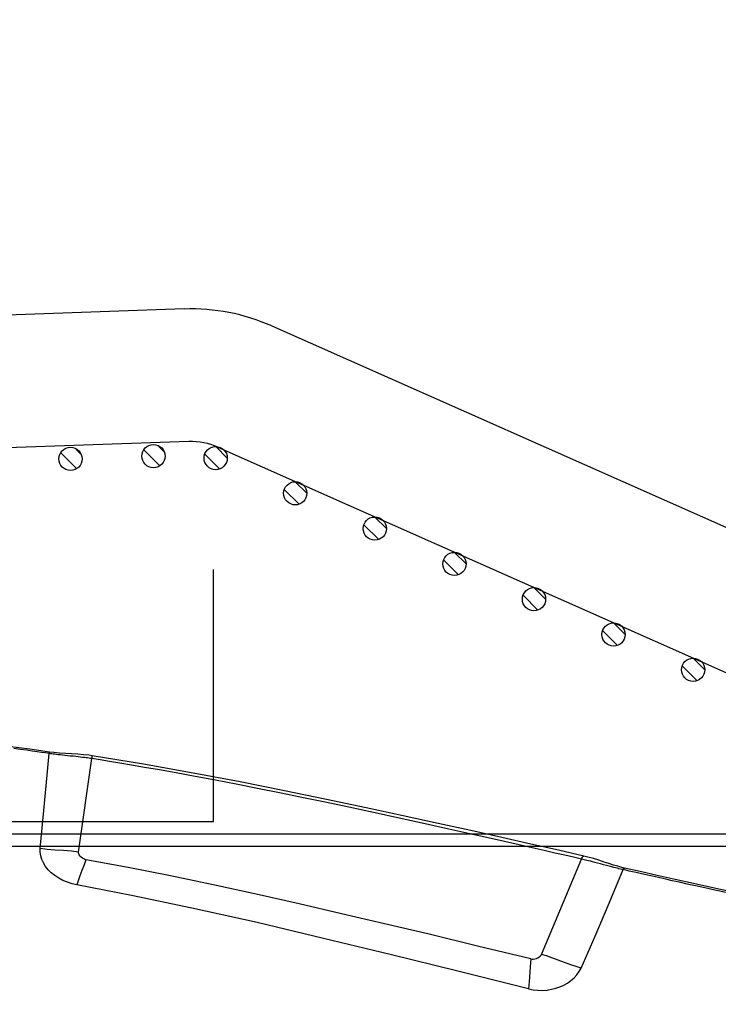
# Model space of a CAD drawing. Units: millimetres. Extents: x 9552 to 269904, y -14193 to 17302.
# Drawn here: x 252953 to 253038, y 13592 to 13711 of the extents above; entities that cross this region are included whole.
import ezdxf

# ---------------------------------------------------------------- set-up
doc = ezdxf.new("R2010")
doc.units = ezdxf.units.MM
for name, color, linetype in [('0139190_0GR_main_view_BL17', 7, 'Continuous'), ('CAMPITURE', 6, 'Continuous'), ('DISEGNO', 2, 'Continuous'), ('Q', 4, 'Continuous')]:
    doc.layers.add(name, color=color, linetype=linetype)
doc.styles.get("Standard").update_dxf_attribs({"font": 'txt.shx'})
doc.dimstyles.new('ISO-25', dxfattribs={"dimtxt": 2.5, "dimasz": 2.5, "dimexe": 1.25, "dimexo": 0.625, "dimtad": 1, "dimtxsty": 'Standard', "dimcen": 2.5, "dimadec": 0, "dimazin": 0, "dimtfac": 1, "dimtmove": 0, "dimatfit": 3, "dimfxl": 1, "dimarcsym": 0})

# ---------------------------------------------------------------- blocks, each defined once
blk = doc.blocks.new('*D102')
at = {"layer": 'Defpoints', "color": 0, "transparency": 16777216}
for p in [(264987.5, 13910.66), (251699.5, 13414.17), (264987.5, 13402.84)]:
    blk.add_point(p, dxfattribs=at)
at = {"layer": 'Q', "color": 0, "lineweight": -2, "transparency": 16777216}
for p, q in [((251699.5, 13426.67), (251699.5, 13935.66)), ((264987.5, 13415.34), (264987.5, 13935.66)), ((251749.5, 13910.66), (264937.5, 13910.66))]:
    blk.add_line(p, q, dxfattribs=at)
at = {"layer": 'Q', "color": 0, "transparency": 16777216}
for points in [[(251749.5, 13919), (251749.5, 13902.33), (251699.5, 13910.66)], [(264937.5, 13919), (264937.5, 13902.33), (264987.5, 13910.66)]]:
    blk.add_solid(points, dxfattribs=at)
at = {"layer": 'Q', "color": 0, "transparency": 16777216, "insert": (258343.5, 13948.16), "char_height": 50, "attachment_point": 5}
blk.add_mtext('13288', dxfattribs=at)
blk = doc.blocks.new('CONVOGLIATORE LATO')
for p, q in [((622, 190), (1479, 190)), ((622, 188.5), (1479, 188.5))]:
    blk.add_line(p, q)
blk = doc.blocks.new('griglia')
at = {"layer": 'CAMPITURE'}
h = blk.add_hatch(dxfattribs=at)
h.set_pattern_fill('ANSI31', color=256, scale=0.5, style=0)
h.set_pattern_definition([(45.00278, (-240.0601, -931.0791), (-1.1225865, 1.1224776), [])])
h.paths.add_polyline_path([(50.38, 212.49), (50.74, 213.36, 0.011573), (50.75, 213.43, 1), (47.95, 213.43, 0.686248)])
h = blk.add_hatch(dxfattribs=at)
h.set_pattern_fill('ANSI31', color=256, scale=0.5, style=0)
h.set_pattern_definition([(45.00278, (-239.7108, -941.083), (-1.1225865, 1.1224776), [])])
h.paths.add_polyline_path([(50.73, 202.48), (51.09, 203.36, 0.011573), (51.09, 203.42, 1), (48.29, 203.42, 0.686248)])
h = blk.add_hatch(dxfattribs=at)
h.set_pattern_fill('ANSI31', color=256, scale=0.5, style=0)
h.set_pattern_definition([(45, (-240.0084, -948.575), (-1.122532, 1.122532), [])])
h.paths.add_polyline_path([(50.49, 194.98), (50.85, 195.85, 0.011573), (50.85, 195.92, 1), (48.05, 195.92, 0.686248)])
h = blk.add_hatch(dxfattribs=at)
h.set_pattern_fill('ANSI31', color=256, scale=0.5, style=0)
h.set_pattern_definition([(45, (-244.2642, -958.1739), (-1.122532, 1.122532), [])])
h.paths.add_polyline_path([(46.23, 185.38), (46.6, 186.25, 0.011573), (46.6, 186.32, 1), (43.8, 186.32, 0.686248)])
h = blk.add_hatch(dxfattribs=at)
h.set_pattern_fill('ANSI31', color=256, scale=0.5, style=0)
h.set_pattern_definition([(45, (-248.52, -967.7728), (-1.122532, 1.122532), [])])
h.paths.add_polyline_path([(41.98, 175.78), (42.34, 176.65, 0.011573), (42.34, 176.72, 1), (39.54, 176.72, 0.686248)])
h = blk.add_hatch(dxfattribs=at)
h.set_pattern_fill('ANSI31', color=256, scale=0.5, style=0)
h.set_pattern_definition([(45, (-252.7758, -977.3716), (-1.122532, 1.122532), [])])
h.paths.add_polyline_path([(37.72, 166.18), (38.08, 167.05, 0.011573), (38.08, 167.12, 1), (35.28, 167.12, 0.686248)])
h = blk.add_hatch(dxfattribs=at)
h.set_pattern_fill('ANSI31', color=256, scale=0.5, style=0)
h.set_pattern_definition([(45, (-257.0316, -986.9705), (-1.122532, 1.122532), [])])
h.paths.add_polyline_path([(33.47, 156.58), (33.83, 157.46, 0.011573), (33.83, 157.52, 1), (31.03, 157.52, 0.686248)])
h = blk.add_hatch(dxfattribs=at)
h.set_pattern_fill('ANSI31', color=256, scale=0.5, style=0)
h.set_pattern_definition([(45, (-261.2875, -996.5693), (-1.122532, 1.122532), [])])
h.paths.add_polyline_path([(29.21, 146.98), (29.57, 147.86, 0.011573), (29.57, 147.92, 1), (26.77, 147.92, 0.686248)])
h = blk.add_hatch(dxfattribs=at)
h.set_pattern_fill('ANSI31', color=256, scale=0.5, style=0)
h.set_pattern_definition([(45, (-265.5433, -1006.1682), (-1.122532, 1.122532), [])])
h.paths.add_polyline_path([(24.96, 137.38), (25.32, 138.26, 0.011573), (25.32, 138.32, 1), (22.52, 138.32, 0.686248)])
at = {"layer": 'DISEGNO'}
for p, q in [((67.43, 199.72), (60.35, 402.5)), ((51.44, 199.16), (44.42, 399.94)), ((50.75, 195.64), (4.63, 91.59)), ((65.38, 189.15), (12.55, 69.99))]:
    blk.add_line(p, q, dxfattribs=at)
for centre in [(49.35, 213.43), (49.69, 203.42), (49.45, 195.92), (45.2, 186.32), (40.94, 176.72), (36.68, 167.12), (32.43, 157.52), (28.17, 147.92), (23.92, 138.32)]:
    blk.add_circle(centre, 1.4, dxfattribs=at)
for radius in [24, 8]:
    blk.add_arc((43.44, 198.88), radius, 336.0919, 2, dxfattribs=at)
blk = doc.blocks.new('0139190_0GR_MAIN_VIEW_BL17', base_point=(46.68, 89.853))
at = {"layer": '0139190_0GR_main_view_BL17', "color": 7, "linetype": 'Continuous'}
for p, q in [((33.003, 107.214), (33.003, 107.214)), ((32.656, 106.039), (32.656, 106.039)), ((34.245, 105.341), (32.744, 105.97)), ((35.506, 104.812), (34.245, 105.341)), ((29.752, 91.806), (29.752, 91.806)), ((32.539, 91.412), (29.835, 91.796)), ((29.647, 90.564), (29.647, 90.564)), ((29.688, 90.563), (29.688, 90.559))]:
    blk.add_line(p, q, dxfattribs=at)
at = {"layer": '0139190_0GR_main_view_BL17', "color": 4, "linetype": 'Continuous'}
blk.add_line((29.648, 90.568), (29.647, 90.564), dxfattribs=at)
for points in [[(35.279, 118.607), (35.141, 117.73), (34.993, 116.851), (34.844, 116.007), (34.693, 115.195), (34.543, 114.414), (34.395, 113.665), (34.249, 112.944), (34.106, 112.253), (33.966, 111.59), (33.83, 110.956), (33.699, 110.35), (33.572, 109.77), (33.45, 109.214), (33.331, 108.679), (33.216, 108.164), (33.104, 107.665), (33.003, 107.214)], [(33.003, 107.214), (32.985, 107.137), (32.953, 107.02), (32.916, 106.895), (32.875, 106.763), (32.829, 106.624), (32.78, 106.475), (32.73, 106.316), (32.685, 106.156), (32.656, 106.039)], [(32.656, 106.039), (32.489, 105.301), (32.309, 104.502), (32.12, 103.661), (31.92, 102.769), (31.71, 101.821), (31.489, 100.811), (31.256, 99.733), (31.015, 98.589), (30.766, 97.375), (30.511, 96.089), (30.254, 94.728), (29.998, 93.293), (29.752, 91.806)], [(29.752, 91.806), (29.739, 91.712), (29.722, 91.552), (29.71, 91.384), (29.7, 91.21), (29.691, 91.034), (29.679, 90.86), (29.663, 90.69), (29.648, 90.568)], [(29.647, 90.564), (29.567, 89.997), (29.482, 89.366)]]:
    blk.add_lwpolyline(points, dxfattribs=at)
at = {"layer": '0139190_0GR_main_view_BL17', "color": 7, "linetype": 'Continuous'}
for points in [[(33.714, 110.156), (33.644, 109.835), (33.579, 109.543), (33.52, 109.275), (33.466, 109.03), (33.416, 108.805), (33.37, 108.599), (33.327, 108.41), (33.288, 108.236), (33.252, 108.075), (33.219, 107.928), (33.189, 107.792), (33.161, 107.667), (33.135, 107.553), (33.111, 107.447), (33.089, 107.348), (33.069, 107.258), (33.05, 107.176)], [(33.05, 107.176), (33.041, 107.138), (33.032, 107.098), (33.022, 107.055), (33.011, 107.011), (32.999, 106.962), (32.985, 106.908), (32.97, 106.846), (32.951, 106.776), (32.93, 106.695), (32.907, 106.607), (32.884, 106.519), (32.862, 106.435), (32.842, 106.36), (32.824, 106.292), (32.809, 106.232), (32.795, 106.178), (32.782, 106.129), (32.771, 106.085), (32.762, 106.044), (32.753, 106.006), (32.744, 105.97)], [(33.05, 107.176), (33.033, 107.184), (33.02, 107.191), (33.01, 107.199), (33.004, 107.206), (33.003, 107.213), (33.003, 107.214)], [(35.897, 105.958), (34.973, 106.363), (34.024, 106.769), (33.05, 107.176)], [(32.744, 105.97), (32.716, 105.983), (32.692, 105.996), (32.674, 106.008), (32.662, 106.021), (32.656, 106.032), (32.656, 106.039)], [(32.744, 105.97), (32.692, 105.739), (32.634, 105.485), (32.57, 105.203), (32.5, 104.892), (32.422, 104.547), (32.335, 104.166), (32.239, 103.741), (32.132, 103.267), (32.012, 102.735), (31.878, 102.132), (31.725, 101.444), (31.559, 100.688), (31.398, 99.947), (31.245, 99.233), (31.1, 98.546), (30.961, 97.877), (30.827, 97.223), (30.7, 96.588), (30.579, 95.971), (30.463, 95.371), (30.353, 94.787), (30.252, 94.234), (30.165, 93.749), (30.09, 93.322), (30.025, 92.944), (29.968, 92.608), (29.918, 92.308), (29.874, 92.039), (29.835, 91.796)], [(35.897, 105.958), (35.858, 105.817), (35.806, 105.658), (35.741, 105.483), (35.668, 105.296), (35.6, 105.116), (35.545, 104.955), (35.506, 104.812)], [(36.501, 104.435), (36.528, 104.57), (36.542, 104.708), (36.544, 104.842), (36.534, 104.974), (36.514, 105.102), (36.483, 105.227), (36.443, 105.345), (36.392, 105.459), (36.331, 105.567), (36.261, 105.666), (36.182, 105.756), (36.094, 105.836), (35.998, 105.904), (35.897, 105.958)], [(35.634, 104.508), (35.639, 104.54), (35.639, 104.576), (35.634, 104.618), (35.621, 104.664), (35.602, 104.71), (35.578, 104.748), (35.554, 104.778), (35.529, 104.799), (35.506, 104.812)], [(35.634, 104.508), (35.26, 102.959), (34.922, 101.557), (34.615, 100.268), (34.324, 99.027), (34.04, 97.792), (33.762, 96.552), (33.491, 95.306), (33.233, 94.07), (32.99, 92.844), (32.762, 91.622)], [(36.501, 104.435), (35.992, 102.386), (35.507, 100.428), (35.039, 98.503), (34.584, 96.576), (34.16, 94.686), (33.794, 92.943), (33.488, 91.357)], [(35.634, 104.508), (35.741, 104.498), (35.868, 104.487), (36.011, 104.476), (36.158, 104.465), (36.292, 104.454), (36.406, 104.444), (36.501, 104.435)], [(29.835, 91.796), (29.829, 91.757), (29.823, 91.716), (29.818, 91.673), (29.812, 91.628), (29.806, 91.579), (29.799, 91.526), (29.793, 91.467), (29.786, 91.402), (29.778, 91.33), (29.769, 91.252), (29.761, 91.171), (29.752, 91.092), (29.744, 91.015), (29.736, 90.944), (29.729, 90.879), (29.722, 90.821), (29.716, 90.77), (29.71, 90.723), (29.705, 90.679), (29.699, 90.639), (29.694, 90.6), (29.688, 90.563)], [(29.835, 91.796), (29.807, 91.8), (29.783, 91.803), (29.766, 91.805), (29.756, 91.806), (29.752, 91.806)], [(32.762, 91.622), (32.753, 91.591), (32.739, 91.558), (32.719, 91.523), (32.691, 91.487), (32.657, 91.456), (32.623, 91.432), (32.592, 91.418), (32.563, 91.412), (32.539, 91.412)], [(32.762, 91.622), (32.909, 91.568), (33.073, 91.509), (33.232, 91.451), (33.371, 91.401), (33.488, 91.357)], [(32.539, 91.412), (32.515, 91.203), (32.499, 90.97), (32.485, 90.725), (32.467, 90.498), (32.442, 90.299)], [(33.488, 91.357), (33.457, 91.221), (33.414, 91.086), (33.36, 90.957), (33.296, 90.836), (33.222, 90.723), (33.14, 90.621), (33.052, 90.531), (32.957, 90.454), (32.857, 90.391), (32.755, 90.344), (32.65, 90.313), (32.545, 90.297), (32.442, 90.299)], [(29.688, 90.559), (29.673, 90.454), (29.656, 90.339), (29.638, 90.213), (29.618, 90.071), (29.596, 89.912), (29.572, 89.733), (29.545, 89.536)], [(29.688, 90.563), (29.673, 90.564), (29.66, 90.565), (29.652, 90.565), (29.648, 90.565), (29.647, 90.564)], [(32.442, 90.299), (31.545, 90.384), (30.627, 90.472), (29.688, 90.563)]]:
    blk.add_lwpolyline(points, dxfattribs=at)
blk = doc.blocks.new('A$C3C546EDC')
at = {"layer": '0139190_0GR_main_view_BL17', "rotation": 270}
blk.add_blockref('0139190_0GR_MAIN_VIEW_BL17', (18.119, -50.034), dxfattribs=at)

msp = doc.modelspace()

# ---------------------------------------------------------------- linework, layer by layer
msp.add_lwpolyline([(252836.334, 13644.647), (252836.334, 13614.266), (252976.661, 13614.266), (252976.661, 13644.647)])

# ---------------------------------------------------------------- block references
at = {"xscale": 4.166666666686068, "yscale": 4.166666666664241, "zscale": 4.166666666666853}
msp.add_blockref('A$C3C546EDC', (252878.386, 13760.13), dxfattribs=at)
at = {"rotation": 90}
msp.add_blockref('griglia', (253172.826, 13608.637), dxfattribs=at)
msp.add_blockref('CONVOGLIATORE LATO', (252122.496, 13422.766))

# ---------------------------------------------------------------- dimensions: what is measured, and where the dimension line sits
at = {"layer": 'Q'}
dim = msp.add_linear_dim(base=(264987.496, 13910.665), p1=(251699.496, 13414.172), p2=(264987.496, 13402.842), dimstyle='ISO-25', override={"dimscale": 20}, dxfattribs=at)
dim.commit()
dim.dimension.update_dxf_attribs({"geometry": '*D102', "text_midpoint": (258343.496, 13948.165)})

doc.saveas('drawing.dxf')
